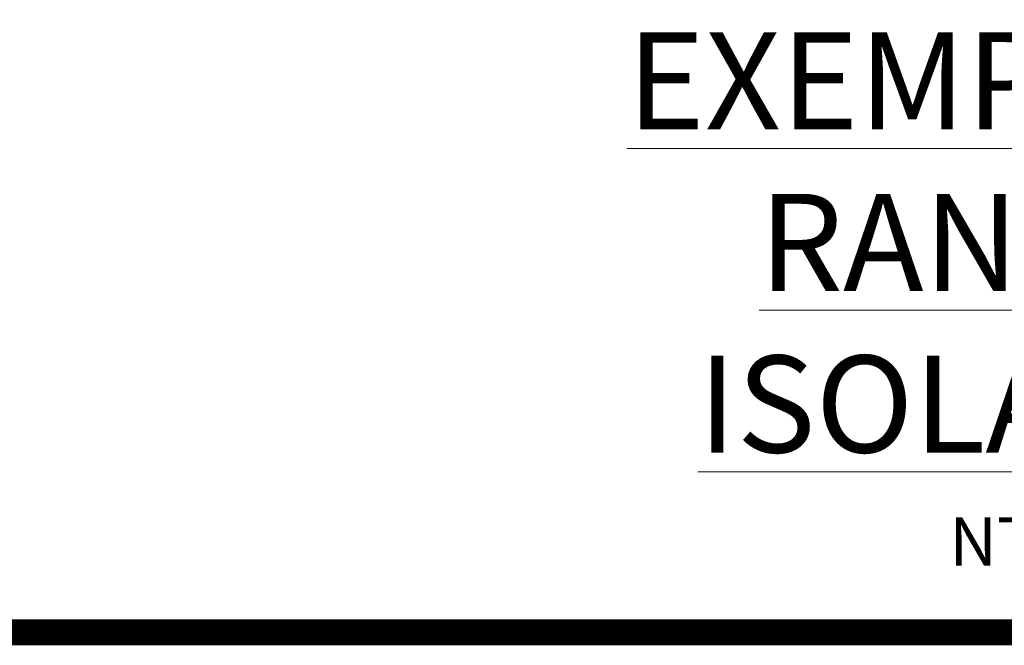
# Model space of a CAD drawing. Units: feet. Extents: x -0.8 to 15.8, y -0.3 to 10.3.
# Drawn here: x 1.1 to 2.7, y -0.3 to 0.7 of the extents above; entities that cross this region are included whole.
import ezdxf
from ezdxf.enums import TextEntityAlignment as Align

# ---------------------------------------------------------------- set-up
doc = ezdxf.new("R2010")
doc.units = ezdxf.units.FT
doc.header["$MEASUREMENT"] = 0
doc.layers.get('0').update_dxf_attribs({"lineweight": 9})
doc.layers.get('Defpoints').update_dxf_attribs({"lineweight": 0})
doc.layers.add('UGD - DETAIL TEXT', color=7, linetype='Continuous', lineweight=5)
doc.layers.add('UGD - TITLEBLOCK', color=7, linetype='Continuous', lineweight=9)
doc.styles.add('UGD_Standard', font='arial.ttf')

# ---------------------------------------------------------------- blocks, each defined once
blk = doc.blocks.new('Q_detail_AQBX_IRlayout')
at = {"layer": 'Defpoints'}
blk.add_lwpolyline([(0, -5.25), (-7.625, -5.25), (-7.625, 0), (0, 0)], close=True, dxfattribs=at)
at = {"layer": 'UGD - DETAIL TEXT', "insert": (-4.1892, -4.7343, 0.7528), "char_height": 0.075, "attachment_point": 5, "style": 'UGD_Standard'}
blk.add_mtext('\\pxqc;{\\fArial|b1|i0|c0|p34;\\H2x;\\LEXEMPLE DE RANGÉE ISOLATOR \\P\\pq*;}NTS', dxfattribs=at)
blk = doc.blocks.new('F_TB_web_1117')
at = {"layer": 'UGD - TITLEBLOCK', "const_width": 0.04}
blk.add_lwpolyline([(0, 0), (16.5, 0), (16.5, 10.5), (0, 10.5)], close=True, dxfattribs=at)
at = {"style": 'UGD_Standard'}
for tag, height, p in [('TITLE2', 0.12, (15.5728, 9.2261)), ('TITLE1', 0.12, (15.38, 9.2261)), ('TITLE3', 0.1, (15.7655, 9.2261))]:
    blk.add_attdef(tag, text='', height=height, rotation=90, dxfattribs=at).set_placement(p, align=Align.MIDDLE_CENTER)
for tag, p in [('DWGNO', (16.2116, 8.6636)), ('DATE', (16.0097, 8.6636))]:
    blk.add_attdef(tag, text='', height=0.075, rotation=90, dxfattribs=at).set_placement(p, align=Align.BOTTOM_LEFT)
for tag, p in [('SHEET', (15.4922, 0.2468)), ('SHEETS', (16.2866, 0.2468))]:
    blk.add_attdef(tag, text='', height=0.2, dxfattribs=at).set_placement(p, align=Align.MIDDLE_CENTER)

msp = doc.modelspace()

# ---------------------------------------------------------------- block references
msp.add_blockref('F_TB_web_1117', (-0.75, -0.25))
at = {"layer": 'UGD - TITLEBLOCK'}
msp.add_blockref('Q_detail_AQBX_IRlayout', (6.875, 5), dxfattribs=at)

doc.saveas('drawing.dxf')
